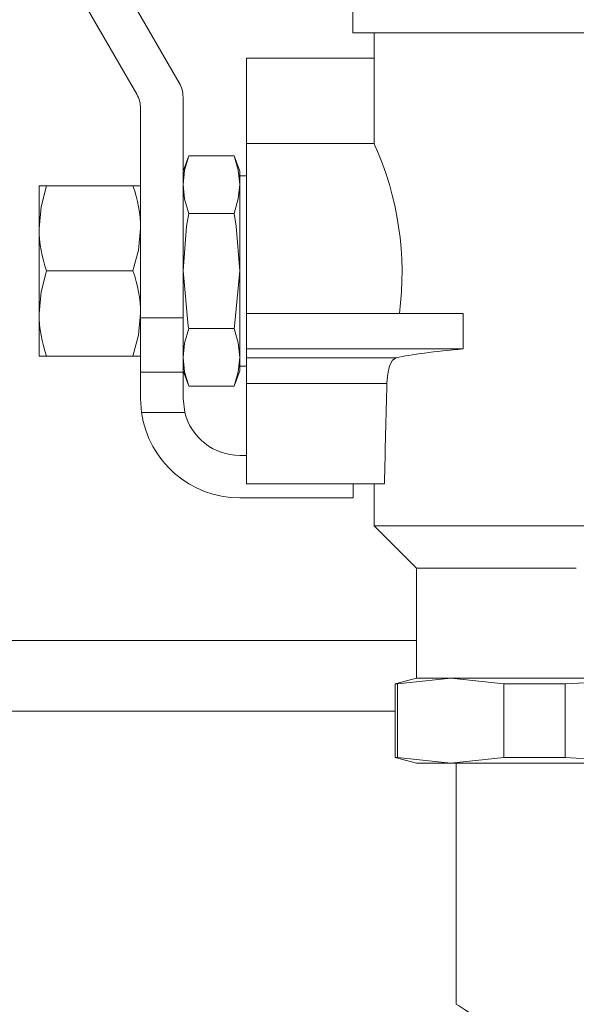
# Model space of a CAD drawing. Units: inches. Extents: x 0.8 to 15.8, y 0.6 to 10.5.
# Drawn here: x 5.1 to 5.2, y 9.3 to 9.5 of the extents above; entities that cross this region are included whole.
import ezdxf

# ---------------------------------------------------------------- set-up
doc = ezdxf.new("R2010")
doc.units = ezdxf.units.IN
doc.header["$MEASUREMENT"] = 0

msp = doc.modelspace()

# ---------------------------------------------------------------- linework, layer by layer
at = {"color": 7, "linetype": 'Continuous', "lineweight": 15}
for p, q in [((5.155536433683681, 9.524641169281953), (5.155536433683681, 9.484718963800011)), ((5.106807289940241, 9.50467754879229), (5.123640908810173, 9.4755209189455)), ((5.115828359061414, 9.473427545350553), (5.098994740191483, 9.502584199641506)), ((5.214130263469426, 9.484718963800011), (5.155536433683681, 9.484718963800011)), ((5.159442806334708, 9.484718963800011), (5.159442806334708, 9.464323586075823)), ((5.136005352641729, 9.480031453506086), (5.159442806334708, 9.480031453506086)), ((5.136005352641729, 9.480031453506086), (5.136005352641729, 9.464406451785218)), ((5.12433864297211, 9.472916735695913), (5.12433864297211, 9.43233950000316)), ((5.116526093223352, 9.43233950000316), (5.116526093223352, 9.470823386545128)), ((5.159478201481376, 9.464406451785218), (5.136005352641729, 9.464406451785218)), ((5.136005352641729, 9.43315644834348), (5.136005352641729, 9.464406451785218)), ((5.125370968824371, 9.462138473540652), (5.12433864297211, 9.459302290748921)), ((5.133723050118193, 9.462138473540652), (5.125370968824371, 9.462138473540652)), ((5.134755180417159, 9.459302290748921), (5.133723050118193, 9.462138473540652)), ((5.134755180417159, 9.459302290748921), (5.134755180417159, 9.456846092456466)), ((5.136005352641729, 9.458430049714012), (5.134755180417159, 9.458468964820018)), ((5.097859357751961, 9.456593950924782), (5.099255021629133, 9.456593950924782)), ((5.097859357751961, 9.456593950924782), (5.097859357751961, 9.448781450064349)), ((5.099255021629133, 9.456593950924782), (5.115130624899476, 9.456593950924782)), ((5.115130624899476, 9.456593950924782), (5.116526093223352, 9.456593950924782)), ((5.134755180417159, 9.456846092456466), (5.134755180417159, 9.440968949203913)), ((5.133723050118193, 9.451553711372283), (5.125370968824371, 9.451553711372283)), ((5.097859357751961, 9.448781450064349), (5.097859357751961, 9.43315644834348)), ((5.099255021629133, 9.440968949203913), (5.115130624899476, 9.440968949203913)), ((5.134755180417159, 9.440968949203913), (5.134755180417159, 9.425091830395523)), ((5.097859357751961, 9.43315644834348), (5.097859357751961, 9.425343947483045)), ((5.116526093223352, 9.43233950000316), (5.12433864297211, 9.43233950000316)), ((5.116526093223352, 9.422369655175657), (5.116526093223352, 9.43233950000316)), ((5.12433864297211, 9.43233950000316), (5.12433864297211, 9.422369655175657)), ((5.136005352641729, 9.43315644834348), (5.136005352641729, 9.426646039107839)), ((5.136005352641729, 9.43315644834348), (5.175856963383632, 9.43315644834348)), ((5.175856963383632, 9.43315644834348), (5.175856963383632, 9.426646039107839)), ((5.133723050118193, 9.430384211479707), (5.125370968824371, 9.430384211479707)), ((5.136005352641729, 9.426646039107839), (5.136005352641729, 9.425036635477584)), ((5.136005352641729, 9.426646039107839), (5.175856963383632, 9.426646039107839)), ((5.099255021629133, 9.425343947483045), (5.097859357751961, 9.425343947483045)), ((5.099255021629133, 9.425343947483045), (5.115130624899476, 9.425343947483045)), ((5.116526093223352, 9.425343947483045), (5.115130624899476, 9.425343947483045)), ((5.134755180417159, 9.425091830395523), (5.134755180417159, 9.422635632103068)), ((5.136005352641729, 9.425036635477584), (5.163498190597674, 9.425036635477584)), ((5.136005352641729, 9.425036635477584), (5.136005352641729, 9.420302045727524)), ((5.134755180417159, 9.423468958031972), (5.136005352641729, 9.423507873137977)), ((5.12433864297211, 9.422369655175657), (5.116526093223352, 9.422369655175657)), ((5.116526093223352, 9.41753144662261), (5.116526093223352, 9.422369655175657)), ((5.12433864297211, 9.422635632103068), (5.125370968824371, 9.419799449311338)), ((5.12433864297211, 9.422369655175657), (5.12433864297211, 9.41753144662261)), ((5.133723050118193, 9.419799449311338), (5.134755180417159, 9.422635632103068)), ((5.133723050118193, 9.419799449311338), (5.125370968824371, 9.419799449311338)), ((5.136005352641729, 9.420302045727524), (5.161815063374637, 9.420302045727524)), ((5.136005352641729, 9.420302045727524), (5.136005352641729, 9.401906444901742)), ((5.116702091190208, 9.415003944709417), (5.116526093223352, 9.41753144662261)), ((5.12433864297211, 9.41753144662261), (5.12464996382015, 9.415003944709417)), ((5.12464996382015, 9.415003944709417), (5.116702091190208, 9.415003944709417)), ((5.134755180417159, 9.40711478695675), (5.136005352641729, 9.40711478695675)), ((5.136005352641729, 9.401906444901742), (5.161351797615211, 9.401906444901742)), ((5.155588646413849, 9.401906444901742), (5.155588646413849, 9.399302286096317)), ((5.159442806334708, 9.401906444901742), (5.159442806334708, 9.39419812506002)), ((5.155588646413849, 9.399302286096317), (5.134755180417159, 9.399302286096317)), ((5.159442806334708, 9.39419812506002), (5.167255356083467, 9.386385599755425)), ((5.159442806334708, 9.39419812506002), (5.198470942145019, 9.39419812506002)), ((5.167255356083467, 9.386385599755425), (5.167255356083467, 9.366177268759344)), ((5.167255356083467, 9.386385599755425), (5.196630198964997, 9.386385599755425)), ((4.954568070842914, 9.37313564170896), (5.167255356083467, 9.37313564170896)), ((5.167255356083467, 9.366177268759344), (5.16334898343244, 9.365130618628113)), ((5.16334898343244, 9.365130618628113), (5.16334898343244, 9.351598966058031)), ((5.163769618573227, 9.365130618628113), (5.16334898343244, 9.365130618628113)), ((5.163769618573227, 9.365130618628113), (5.173535354647499, 9.366177268759344)), ((5.163769618573227, 9.365130618628113), (5.163769618573227, 9.351598966058031)), ((5.167255356083467, 9.366177268759344), (5.173535354647499, 9.366177268759344)), ((5.173535354647499, 9.366177268759344), (5.214130263469426, 9.366177268759344)), ((5.173535354647499, 9.366177268759344), (5.183300895168475, 9.365130618628113)), ((5.183300895168475, 9.351598966058031), (5.183300895168475, 9.365130618628113)), ((5.194598986874177, 9.365130618628113), (5.183300895168475, 9.365130618628113)), ((5.194598986874177, 9.365130618628113), (5.214130263469426, 9.366177268759344)), ((5.194598986874177, 9.365130618628113), (5.194598986874177, 9.351598966058031)), ((4.954568070842914, 9.360114774349352), (5.16334898343244, 9.360114774349352)), ((5.16334898343244, 9.351598966058031), (5.167255356083467, 9.350552267038475)), ((5.163769618573227, 9.351598966058031), (5.16334898343244, 9.351598966058031)), ((5.163769618573227, 9.351598966058031), (5.173535354647499, 9.350552267038475)), ((5.173535354647499, 9.350552267038475), (5.167255356083467, 9.350552267038475)), ((5.173535354647499, 9.350552267038475), (5.183300895168475, 9.351598966058031)), ((5.214130263469426, 9.350552267038475), (5.173535354647499, 9.350552267038475)), ((5.17454695185033, 9.350552267038475), (5.17454695185033, 9.30632960012472)), ((5.194598986874177, 9.351598966058031), (5.183300895168475, 9.351598966058031)), ((5.194598986874177, 9.351598966058031), (5.214130263469426, 9.350552267038475))]:
    msp.add_line(p, q, dxfattribs=at)
at = {"color": 7, "linetype": 'Continuous', "lineweight": 15, "flags": 128}
for points in [[(5.12433864297211, 9.456846092456466), (5.124611048714145, 9.459492270776478), (5.125370968824371, 9.462138473540652)], [(5.133723050118193, 9.462138473540652), (5.134478472502601, 9.459514050524877), (5.134755180417159, 9.456846092456466)], [(5.099255021629133, 9.456593950924782), (5.098242446659818, 9.452766386252247), (5.097859357751961, 9.448781450064349)], [(5.125370968824371, 9.451553711372283), (5.124615546439965, 9.454178134388057), (5.12433864297211, 9.456846092456466)], [(5.134755180417159, 9.456846092456466), (5.134482774675123, 9.454199889692292), (5.133723050118193, 9.451553711372283)], [(5.12433864297211, 9.440968949203913), (5.124979080018171, 9.449191549771285), (5.125370968824371, 9.451553711372283)], [(5.133723050118193, 9.451553711372283), (5.134114938924394, 9.449191549771285), (5.134755180417159, 9.440968949203913)], [(5.115130624899476, 9.440968949203913), (5.116143004315494, 9.44479651387645), (5.116526093223352, 9.448781450064349)], [(5.099255021629133, 9.440968949203913), (5.098242446659818, 9.43714138453138), (5.097859357751961, 9.43315644834348)], [(5.125370968824371, 9.430384211479707), (5.12529040086621, 9.430833299625135), (5.12433864297211, 9.440968949203913)], [(5.134755180417159, 9.440968949203913), (5.133803422523058, 9.430833299625135), (5.133723050118193, 9.430384211479707)], [(5.115130624899476, 9.425343947483045), (5.116143004315494, 9.42917151215558), (5.116526093223352, 9.43315644834348)], [(5.12433864297211, 9.425091830395523), (5.124611048714145, 9.427738008715533), (5.125370968824371, 9.430384211479707)], [(5.133723050118193, 9.430384211479707), (5.134478472502601, 9.427759788463932), (5.134755180417159, 9.425091830395523)], [(5.125370968824371, 9.419799449311338), (5.124615546439965, 9.422423872327114), (5.12433864297211, 9.425091830395523)], [(5.134755180417159, 9.425091830395523), (5.134482774675123, 9.42244562763135), (5.133723050118193, 9.419799449311338)], [(5.163498190597674, 9.425036635477584), (5.162863620150508, 9.424621866935691), (5.162308053235131, 9.423562041401109), (5.16196603051954, 9.422089965073328), (5.161818583333974, 9.420422653223145), (5.161815063374637, 9.420302045727524)], [(5.253689326479754, 9.306313613642729), (5.253296264353775, 9.306054554413182), (5.252132135579667, 9.305296443170947), (5.250216886593676, 9.304078488351976), (5.24753096206615, 9.302436280656234), (5.244139872351419, 9.300482312117532), (5.239601862552673, 9.298100668519373), (5.234261693131655, 9.295687687505445), (5.229031229109976, 9.2937909671943), (5.223205109747138, 9.292292491171489), (5.218243140401564, 9.291573392811907), (5.213022454044712, 9.291399252601368), (5.207974245695379, 9.291805221244916), (5.202957912533377, 9.29275321473806), (5.197111064521108, 9.294499554564192), (5.19164495877714, 9.296695618083968), (5.186824570018238, 9.299029106682864), (5.182577543524695, 9.301354088713362), (5.178823702444943, 9.303593418399991), (5.176079307481761, 9.305328073916657), (5.174945489468612, 9.306066923159186), (5.17454695185033, 9.30632960012472), (5.17454695185033, 9.30632960012472)]]:
    msp.add_lwpolyline(points, dxfattribs=at)
at = {"color": 7, "linetype": 'Continuous', "lineweight": 15}
for centre, radius, start, end in [((5.119130265021338, 9.472916741250236), 0.005208333333333037, 0, 29.99999999999816), ((5.111317765021337, 9.470823388184368), 0.005208333333334096, 0, 30.00000000001019), ((5.107125949603923, 9.44062342025847), 0.05746700041250099, 352.5341665664433, 24.35653648720278), ((5.092834048713896, 9.448580458486843), 0.02369289705064125, 0.4860573703779116, 19.76867153056396), ((5.121546293057096, 9.448982087007384), 0.02368778502377484, 180.4853044510713, 199.7722040738893), ((5.092834048713907, 9.432955456765978), 0.02369289705062958, 0.4860573703695574, 19.76867153056532), ((5.121546293057079, 9.433357085286513), 0.02368778502375795, 180.4853044510673, 199.7722040738991), ((5.134755265021337, 9.417531456894947), 0.01822916666666785, 187.9698404632394, 270.0000000000008), ((5.134755265021337, 9.417531456894947), 0.01041666666666658, 194.0424484279673, 270.0000000000008)]:
    msp.add_arc(centre, radius, start, end, dxfattribs=at)
for centre, major_axis, ratio, start_param, end_param in [((5.214130265021337, 9.423228514309299), (0.05468749999999911, 0), 0.08748866352591267, 2.345989700105384, 2.754055834554404), ((5.214130265021337, 9.238194770266842), (0, 0.6250809853073065), 0.08748866352591905, 1.275175390637683, 1.305800996028048)]:
    msp.add_ellipse(centre, major_axis=major_axis, ratio=ratio, start_param=start_param, end_param=end_param, dxfattribs=at)

doc.saveas('drawing.dxf')
